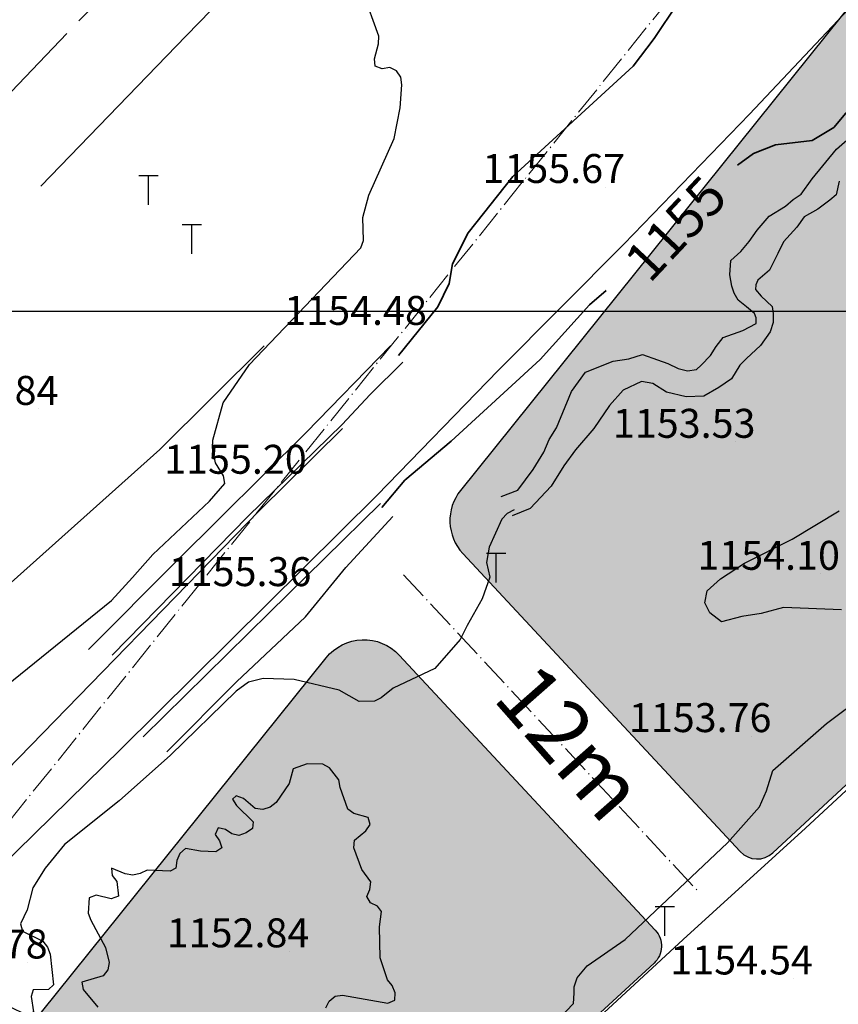
# Model space of a CAD drawing. Units: inches. Extents: x 399572 to 413212, y 3018133 to 3019822.
# Drawn here: x 402036 to 402121, y 3019128 to 3019230 of the extents above; entities that cross this region are included whole.
import ezdxf
from ezdxf.enums import TextEntityAlignment as Align

# ---------------------------------------------------------------- set-up
doc = ezdxf.new("R2010")
doc.units = ezdxf.units.IN
doc.header["$MEASUREMENT"] = 0
doc.linetypes.add('DASHDOT', pattern=[4, 3, -0.5, 0, -0.5])
doc.linetypes.add('DGN Style 2', pattern=[33.68709375, 22.4580625, -11.22903125])
for name, color, linetype, lineweight in [('ax', 22, 'DASHDOT', 0), ('BEAS-', 253, 'Continuous', 0), ('MAABER TAF', 2, 'Continuous', 0), ('text', 210, 'Continuous', 0)]:
    doc.layers.add(name, color=color, linetype=linetype, lineweight=lineweight)
doc.layers.add('h-sabz park', color=100, linetype='Continuous')
doc.layers.add('p-sabz park', color=100, linetype='Continuous')
doc.styles.add('romance', font='romanc.shx', dxfattribs={"height": 10})
doc.styles.add('Style-ENGINEERING', font='ENGINEERING.shx')

msp = doc.modelspace()

# ---------------------------------------------------------------- hatches: boundary and pattern name
at = {"layer": 'h-sabz park'}
h = msp.add_hatch(color=256, dxfattribs=at)
edge = h.paths.add_edge_path()
edge.add_line((402214.8632142792, 3019237.530249355), (402215.208, 3019241.271))
edge.add_line((402215.208, 3019241.271), (402211.136, 3019245.777))
edge.add_line((402211.136, 3019245.777), (402209.7012412206, 3019247.363837996))
edge.add_arc((402172.6133870762, 3019213.830405799), 49.99999999997581, 42.11869205771422, 136.7550393174593)
edge.add_line((402136.1918255388, 3019248.086352074), (402128.4372913084, 3019239.841586526))
edge.add_line((402128.4372913084, 3019239.841586526), (402081.5470720521, 3019181.444785465))
edge.add_arc((402085.445782885, 3019178.314281697), 5.000000000045711, 141.2369744753192, 222.9419645044816)
edge.add_line((402081.785562237, 3019174.907995624), (402110.5205465693, 3019144.030852387))
edge.add_arc((402112.2774524803, 3019145.665869702), 2.40000000006261, 222.9419645072373, 312.8427099460828)
edge.add_line((402113.9094238222, 3019143.906134057), (402214.8632142792, 3019237.530249355))
h = msp.add_hatch(color=256, dxfattribs=at)
edge = h.paths.add_edge_path()
edge.add_line((401726.5961675125, 3018616.462282914), (401683.6851048812, 3018631.31271795))
edge.add_arc((401685.3203239304, 3018636.037763841), 5.000000000235071, 163.6494774741587, 250.9105553381968, ccw=False)
edge.add_line((401680.5225367738, 3018637.445328546), (401690.5981758209, 3018671.956008364))
edge.add_line((401690.5981758209, 3018671.956008364), (401704.6845399078, 3018716.109534433))
edge.add_line((401704.6845399078, 3018716.109534433), (401717.1086027419, 3018750.50673265))
edge.add_line((401717.1086027419, 3018750.50673265), (401723.979541545, 3018766.634220448))
edge.add_arc((402028.3337893547, 3018642.038747197), 328.8700961086492, 150.2142277090847, 157.7369610207551, ccw=False)
edge.add_arc((402215.9090339523, 3018534.675239114), 544.9982878228158, 146.0280797514682, 150.2142277091163, ccw=False)
edge.add_line((401763.9356730042, 3018839.212945684), (401774.172819865, 3018854.406196219))
edge.add_line((401774.172819865, 3018854.406196219), (401783.7289745879, 3018866.962752979))
edge.add_line((401783.7289745879, 3018866.962752979), (401807.2719009813, 3018893.690145526))
edge.add_line((401807.2719009813, 3018893.690145526), (401812.7914715753, 3018899.832079276))
edge.add_line((401812.7914715753, 3018899.832079276), (401818.7345599468, 3018906.348814713))
edge.add_line((401818.7345599468, 3018906.348814713), (401825.1333525884, 3018913.268654981))
edge.add_line((401825.1333525884, 3018913.268654981), (401832.0313194073, 3018920.632447118))
edge.add_line((401832.0313194073, 3018920.632447118), (401839.4716936096, 3018928.480784296))
edge.add_line((401839.4716936096, 3018928.480784296), (401847.4981682101, 3018936.854748896))
edge.add_line((401847.4981682101, 3018936.854748896), (401856.1532579932, 3018945.796422353))
edge.add_line((401856.1532579932, 3018945.796422353), (401865.4654639874, 3018955.342258341))
edge.add_line((401865.4654639874, 3018955.342258341), (401875.4491566243, 3018965.516514348))
edge.add_line((401875.4491566243, 3018965.516514348), (401915.542957962, 3019006.080772895))
edge.add_line((401915.542957962, 3019006.080772895), (401922.6539640449, 3019013.258145754))
edge.add_line((401922.6539640449, 3019013.258145754), (401936.3670563686, 3019027.099924505))
edge.add_line((401936.3670563686, 3019027.099924505), (401950.7954288688, 3019041.672915508))
edge.add_line((401950.7954288688, 3019041.672915508), (401950.9489952835, 3019041.825857467))
edge.add_line((401950.9489952835, 3019041.825857467), (402038.1566258312, 3019127.406580995))
edge.add_line((402038.1566258312, 3019127.406580995), (402067.6272310748, 3019164.109098034))
edge.add_arc((402071.5259419076, 3019160.978594266), 5.000000000000323, 42.94196451020548, 141.2369744749015, ccw=False)
edge.add_line((402075.1861625554, 3019164.384880339), (402101.716054351, 3019135.877216669))
edge.add_arc((402099.9591484402, 3019134.242199353), 2.400000000209403, -47.33922182020581, 42.94196451916201, ccw=False)
edge.add_line((402101.5855238606, 3019132.477290577), (402090.8966658566, 3019122.627435357))
edge.add_line((402090.8966658566, 3019122.627435357), (402079.8559058222, 3019112.890828194))
edge.add_line((402079.8559058222, 3019112.890828194), (402066.5763983213, 3019100.596885594))
edge.add_line((402066.5763983213, 3019100.596885594), (402046.1193803388, 3019082.00849909))
edge.add_line((402046.1193803388, 3019082.00849909), (402020.0779008604, 3019058.072786141))
edge.add_line((402020.0779008604, 3019058.072786141), (401992.0987539096, 3019032.532491846))
edge.add_line((401992.0987539096, 3019032.532491846), (401970.356661792, 3019012.685588284))
edge.add_line((401970.356661792, 3019012.685588284), (401980.6725506586, 3019000.783566869))
edge.add_line((401980.6725506586, 3019000.783566869), (401976.779499647, 3018996.851495414))
edge.add_line((401976.779499647, 3018996.851495414), (401876.2089006137, 3018894.550924718))
edge.add_arc((402132.0386317963, 3018600.61400914), 389.6764833765175, 131.0348738163166, 158.6274434738407)
edge.add_line((401769.1600141646, 3018742.624116394), (401762.9071277028, 3018726.646107227))
edge.add_line((401762.9071277028, 3018726.646107227), (401753.4363219925, 3018700.294372028))
edge.add_line((401753.4363219925, 3018700.294372028), (401752.1316819958, 3018696.513111861))
edge.add_line((401752.1316819958, 3018696.513111861), (401749.0727122062, 3018687.444171884))
edge.add_line((401749.0727122062, 3018687.444171884), (401737.2729283717, 3018650.86219374))
edge.add_line((401737.2729283717, 3018650.86219374), (401736.0725609989, 3018647.044847447))
edge.add_line((401736.0725609989, 3018647.044847447), (401726.5961675123, 3018616.462282914))
edge.add_line((401726.5961675123, 3018616.462282914), (401726.5961675125, 3018616.462282914))

# ---------------------------------------------------------------- linework, layer by layer
at = {"layer": 'ax'}
for points in [[(401904.8872055612, 3019016.637995104), (401911.9982116441, 3019023.815367963), (401925.7110360316, 3019037.65687627), (401940.1731322142, 3019052.263930045), (401940.4032321924, 3019052.493094355), (402027.0169635484, 3019137.490998212), (402121.3496681787, 3019254.952237035)], [(402075.6425561346, 3019172.701709341), (402106.1083191284, 3019139.964759956)]]:
    msp.add_lwpolyline(points, dxfattribs=at)
at = {"layer": 'BEAS-', "linetype": 'Continuous', "lineweight": -3}
for p, q in [((402050.2207564623, 3019214.020727897, 1154.01326474807), (402048.2207564623, 3019214.020727897, 1154.01326474807)), ((402049.2207564623, 3019211.020727897, 1154.01326474807), (402049.2207564623, 3019214.020727897, 1154.01326474807)), ((402096.537, 3019212.859, 1155.675), (402096.537, 3019212.859, 1155.675)), ((402054.7170730613, 3019208.935759881, 1154.013187994018), (402052.7170730613, 3019208.935759881, 1154.013187994018)), ((402053.7170730613, 3019205.935759881, 1154.013187994018), (402053.7170730613, 3019208.935759881, 1154.013187994018)), ((402076.013, 3019198.157, 1154.484), (402076.013, 3019198.157, 1154.484)), ((402037.852, 3019189.877, 1153.838), (402037.852, 3019189.877, 1153.838)), ((402110.049, 3019186.463, 1153.526), (402110.049, 3019186.463, 1153.526)), ((402063.566, 3019182.734, 1155.204), (402063.566, 3019182.734, 1155.204)), ((402086.2211923277, 3019174.920323923, 1153.219353892636), (402084.2211923277, 3019174.920323923, 1153.219353892636)), ((402085.2211923277, 3019171.920323923, 1153.219353892636), (402085.2211923277, 3019174.920323923, 1153.219353892636)), ((402118.796, 3019172.784, 1154.101), (402118.796, 3019172.784, 1154.101)), ((402064.047, 3019171.102, 1155.364), (402064.047, 3019171.102, 1155.364)), ((402111.702, 3019155.977, 1153.76), (402111.702, 3019155.977, 1153.76)), ((402103.6928388622, 3019138.306755943, 1154.197152439955), (402101.6928388622, 3019138.306755943, 1154.197152439955)), ((402102.6928388622, 3019135.306755943, 1154.197152439955), (402102.6928388622, 3019138.306755943, 1154.197152439955)), ((402063.835, 3019133.689, 1152.841), (402063.835, 3019133.689, 1152.841)), ((402036.728, 3019132.529, 1154.776), (402036.728, 3019132.529, 1154.776)), ((402115.996, 3019130.873, 1154.541), (402115.996, 3019130.873, 1154.541))]:
    msp.add_line(p, q, dxfattribs=at)
at = {"layer": 'BEAS-', "linetype": 'Continuous', "lineweight": 35, "extrusion": (0, 0, -1), "elevation": -1155}
for points in [[(-402075.118, 3019195.405), (-402079.207, 3019200.446), (-402080.367, 3019202.858), (-402080.724, 3019204.903), (-402082.319, 3019208.119), (-402086.972, 3019213.973), (-402099.419, 3019225.399), (-402101.599, 3019228.251), (-402104.068, 3019231.907), (-402105.516, 3019235.195), (-402108.999, 3019240.823), (-402114.67, 3019247.334), (-402119.383, 3019255.664), (-402126.077, 3019261.448), (-402130.92, 3019264.531)], [(-402096.623, 3019202.149), (-402094.9, 3019200.661), (-402089.808, 3019194.999), (-402080.586, 3019186.548), (-402075.779, 3019182.492), (-402073.402, 3019179.661)]]:
    msp.add_lwpolyline(points, dxfattribs=at)
at = {"layer": 'BEAS-', "linetype": 'Continuous', "lineweight": -3}
for points, elevation in [([(402055.891, 3019186.655), (402056.966, 3019190.507), (402059.682, 3019194.471), (402071.231, 3019206.566), (402071.482, 3019207.329), (402071.414, 3019209.724), (402072.034, 3019212.035), (402074.677, 3019217.889), (402075.291, 3019221.053), (402075.463, 3019223.459), (402075.377, 3019224.252), (402074.927, 3019224.91), (402074.226, 3019225.251), (402073.438, 3019225.118), (402072.7, 3019225.38), (402072.634, 3019226.158), (402073.054, 3019227.707), (402073.083, 3019228.505), (402071.453, 3019233.022)], 1154), ([(402005.842, 3019131.393), (402015.355, 3019142.222), (402015.519, 3019142.995), (402014.149, 3019143.654), (402016.224, 3019146.064), (402022.92, 3019152.905), (402023.697, 3019153.06), (402024.481, 3019152.906), (402025.247, 3019153.083), (402027.219, 3019154.462), (402033.025, 3019160.053), (402045.398, 3019170.025), (402047.569, 3019172.423), (402049.675, 3019174.81), (402055.533, 3019180.344), (402057.113, 3019182.149), (402056.978, 3019182.935), (402056.147, 3019184.288), (402055.862, 3019185.855), (402055.891, 3019186.655)], 1154), ([(402087.09, 3019179.414), (402086.386, 3019179.04), (402085.835, 3019178.465), (402084.519, 3019175.55), (402084.235, 3019173.987), (402084.576, 3019172.459), (402083.775, 3019170.215), (402082.218, 3019167.438), (402081.499, 3019166.003), (402078.895, 3019162.996), (402074.567, 3019160.953), (402073.338, 3019159.951), (402072.624, 3019159.6), (402071.03, 3019159.584), (402068.957, 3019160.739), (402064.315, 3019161.872), (402061.113, 3019161.943), (402059.579, 3019161.595), (402058.301, 3019160.66), (402051.494, 3019154.003), (402046.192, 3019149.292), (402040.528, 3019144.765), (402038.512, 3019142.321), (402037.242, 3019140.274), (402036.64, 3019137.988), (402035.957, 3019136.547), (402036.159, 3019135.774), (402038.272, 3019134.765), (402038.775, 3019134.146), (402039.05, 3019133.396)], 1154), ([(402067.589, 3019127.853), (402067.929, 3019128.545), (402068.548, 3019129.044), (402069.313, 3019129.157), (402074.018, 3019128.316), (402074.754, 3019128.627), (402074.765, 3019129.407), (402074.474, 3019130.149), (402073.965, 3019130.762), (402073.227, 3019133.028), (402073.162, 3019136.237), (402073.343, 3019137.819), (402072.932, 3019138.395), (402072.214, 3019138.706), (402071.831, 3019139.379), (402072.143, 3019140.103), (402072.236, 3019140.885), (402071.332, 3019142.185), (402070.507, 3019144.403), (402070.547, 3019145.2), (402071.727, 3019146.185), (402072.2, 3019146.827), (402071.993, 3019147.567), (402070.508, 3019147.976), (402069.863, 3019148.418), (402069.062, 3019150.664), (402068.928, 3019151.448), (402067.961, 3019152.713), (402067.275, 3019153.092), (402065.675, 3019153.135), (402064.202, 3019152.61), (402063.787, 3019151.094), (402062.43, 3019149.126), (402061.817, 3019148.629), (402061.052, 3019148.391), (402060.27, 3019148.511), (402059.078, 3019149.545), (402058.32, 3019149.808), (402057.936, 3019149.461), (402058.349, 3019148.789), (402060.064, 3019147.108), (402059.985, 3019146.419), (402059.329, 3019145.965), (402058.59, 3019145.712), (402057.84, 3019145.877), (402057.203, 3019146.332), (402056.438, 3019146.485), (402056.137, 3019145.817), (402056.591, 3019145.157), (402056.816, 3019144.426), (402056.21, 3019143.994), (402054.622, 3019144.079), (402053.049, 3019144.34)], 1153), ([(402039.05, 3019133.396), (402039.377, 3019130.223), (402038.856, 3019129.747), (402037.274, 3019129.701), (402037.062, 3019129.014), (402037.311, 3019127.437), (402036.78, 3019127.025), (402034.612, 3019128.057)], 1154)]:
    msp.add_lwpolyline(points, dxfattribs=dict(at, elevation=elevation))
at = {"layer": 'BEAS-', "linetype": 'Continuous', "lineweight": 35, "elevation": 1155}
msp.add_lwpolyline([(402126.129, 3019222.038), (402124.422, 3019222.315), (402122.381, 3019221.189), (402121.459, 3019220.505), (402120.199, 3019219.042), (402117.964, 3019217.672), (402114.168, 3019217.22), (402111.883, 3019216.336), (402110.24, 3019215.128)], dxfattribs=at)
at = {"layer": 'BEAS-', "linetype": 'Continuous', "lineweight": -3, "extrusion": (0, 0, -1)}
for points, elevation in [([(-401800, 3019200), (-401800, 3019200), (-402788.63417119, 3019200)], -1145.661), ([(-402121.001, 3019169.058), (-402115.005, 3019169.328), (-402112.668, 3019168.687), (-402110.671, 3019168.387), (-402108.577, 3019167.844), (-402107.355, 3019168.765), (-402106.863, 3019169.786), (-402107.102, 3019171.053), (-402108.462, 3019172.275), (-402110.941, 3019173.891), (-402115.903, 3019176.393), (-402120.765, 3019179.332)], -1154), ([(-402082.252, 3019116.838), (-402093.228, 3019128.281), (-402093.321, 3019129.353), (-402093.319, 3019130.036), (-402093.608, 3019130.962), (-402094.676, 3019132.185), (-402098.614, 3019134.928), (-402109.203, 3019144.954), (-402112.503, 3019148.668), (-402113.228, 3019150.327), (-402113.902, 3019152.424), (-402119.439, 3019157.315), (-402123.424, 3019160.252)], -1154), ([(-402053.049, 3019144.34), (-402052.484, 3019143.834), (-402052.152, 3019143.108), (-402052.047, 3019142.32), (-402051.454, 3019142.012), (-402049.072, 3019142.12), (-402048.373, 3019141.754), (-402047.605, 3019141.596), (-402046.818, 3019141.743), (-402045.387, 3019142.324), (-402045.474, 3019141.561), (-402045.96, 3019140.939), (-402046.1, 3019139.42), (-402045.362, 3019139.149), (-402043.817, 3019139.504), (-402043.091, 3019139.241), (-402042.968, 3019137.67), (-402043.239, 3019136.923), (-402044.762, 3019134.097), (-402045.151, 3019132.558), (-402045.002, 3019131.786), (-402044.511, 3019131.152), (-402042.314, 3019130.505), (-402042.445, 3019129.733), (-402043.97, 3019127.925)], -1153)]:
    msp.add_lwpolyline(points, dxfattribs=dict(at, elevation=elevation))
at = {"layer": 'BEAS-', "linetype": 'Continuous', "lineweight": -3, "extrusion": (-0.5915502950547183, 0.6061579466866928, -0.5316397201952167), "elevation": 1591639.195814132}
msp.add_lwpolyline([(-2396408.525438217, 1000428.839474105), (-2396426.819439622, 1000428.981155527), (-2396442.976619764, 1000429.08977795)], dxfattribs=at)
at = {"layer": 'BEAS-', "linetype": 'DGN Style 2', "lineweight": -3}
for points in [[(402068.143, 3019256.75, 1154.406), (402057.669, 3019246.186, 1154.406), (402040.76, 3019228.775, 1154.406), (402021.74, 3019208.856, 1154.131), (401994.638, 3019178.254, 1153.556), (401986.069, 3019169.25, 1153.265), (401939.844, 3019120.5, 1152.661), (401920.752, 3019100.844, 1152.542), (401890.815, 3019072.42, 1151.072)], [(401890.441, 3019061.682, 1151.48), (401942.57, 3019113.152, 1152.672), (401965.975, 3019138.719, 1152.672), (401985.308, 3019157.55, 1152.987), (402002.954, 3019175.948, 1153.271), (402016.84, 3019191.216, 1153.549), (402038.086, 3019212.948, 1153.835), (402053.132, 3019228.521, 1153.835), (402070.935, 3019246.948, 1154.135)], [(402061.216, 3019196.402, 1153.941), (402050.396, 3019185.689, 1153.941), (402007.394, 3019147.262, 1153.389), (401969.689, 3019108.131, 1152.728), (401932.028, 3019071.303, 1152.967), (401891.798, 3019035.225, 1152.415)]]:
    msp.add_polyline3d(points, dxfattribs=at)
at = {"layer": 'BEAS-', "linetype": 'Continuous', "lineweight": -3}
for points in [[(402072.871, 3019180.899, 1155.85), (402085.481, 3019193.913, 1156.039), (402098.475, 3019206.956, 1156.05), (402111.465, 3019220.42, 1155.884), (402122.906, 3019232.57, 1155.909), (402129.868, 3019235.645, 1155.605)], [(402076.265, 3019108.667, 1154.015), (402085.413, 3019117.181, 1154.015), (402092.919, 3019124.112, 1154.111), (402095.506, 3019126.488, 1154.296), (402104.613, 3019134.921, 1154.371), (402117.285, 3019146.464, 1154.485), (402126.605, 3019155.074, 1154.637), (402136.219, 3019163.844, 1154.528), (402147.03, 3019173.815, 1154.528), (402158.09, 3019183.885, 1154.539), (402170.091, 3019194.974, 1154.787), (402183.55, 3019207.428, 1154.787), (402195.037, 3019217.783, 1154.89), (402208.477, 3019230.248, 1155.078)], [(402085.766, 3019180.804, 1154.087), (402087.47, 3019181.468, 1154.376), (402089.07, 3019183.615, 1154.376), (402090.184, 3019185.42, 1154.376), (402090.715, 3019186.709, 1154.694), (402091.49, 3019187.929, 1154.694), (402093.035, 3019191.67, 1154.823), (402094.489, 3019193.688, 1154.627), (402097.359, 3019194.835, 1154.433), (402098.965, 3019195.069, 1154.433), (402100.376, 3019195.512, 1154.6), (402101.937, 3019194.983, 1154.6), (402103.01, 3019194.597, 1154.6), (402104.084, 3019194.066, 1154.6), (402105.059, 3019193.826, 1154.6), (402105.984, 3019193.975, 1154.6), (402106.47, 3019194.415, 1154.6), (402107.437, 3019195.409, 1154.938), (402108.018, 3019196.338, 1154.914), (402108.745, 3019197.265, 1154.914), (402110.792, 3019197.989, 1154.533), (402112.153, 3019198.724, 1154.533), (402112.151, 3019199.308, 1154.533), (402112.001, 3019199.781, 1154.533), (402111.17, 3019200.46, 1154.668), (402110.291, 3019201.138, 1154.668), (402109.898, 3019201.866, 1154.668), (402109.652, 3019202.595, 1154.668), (402109.452, 3019203.762, 1154.668), (402109.543, 3019205.261, 1154.771), (402110.562, 3019206.189, 1154.771), (402111.435, 3019207.213, 1154.771), (402112.258, 3019208.384, 1154.771), (402113.519, 3019209.848, 1154.771), (402115.215, 3019210.894, 1155.069), (402115.991, 3019211.578, 1155.069), (402116.817, 3019212.116, 1155.069), (402117.979, 3019213.725, 1155.069), (402120.503, 3019216.776, 1154.816), (402122.105, 3019218.192, 1154.816)], [(402120.778, 3019213.482, 1153.754), (402120.443, 3019212.07, 1153.754), (402119.81, 3019211.52, 1154.047), (402118.544, 3019210.573, 1154.047), (402117.134, 3019209.789, 1154.047), (402116.363, 3019208.698, 1153.731), (402115.005, 3019207.184, 1153.731), (402114.425, 3019205.965, 1153.731), (402113.893, 3019204.941, 1153.731), (402113.554, 3019204.258, 1153.731), (402112.34, 3019203.231, 1153.731), (402112.147, 3019202.744, 1153.731), (402112.1, 3019202.257, 1153.731), (402112.687, 3019201.577, 1153.731), (402113.811, 3019200.501, 1153.826), (402113.912, 3019199.771, 1153.826), (402113.915, 3019198.846, 1153.826), (402113.627, 3019197.871, 1153.826), (402112.609, 3019196.456, 1153.826), (402111.15, 3019195.115, 1154.056), (402110.47, 3019194.431, 1154.056), (402109.598, 3019193.016, 1154.056), (402108.286, 3019192.086, 1154.056), (402106.731, 3019191.215, 1153.94), (402104.93, 3019191.127, 1153.766), (402102.881, 3019191.606, 1153.766), (402101.464, 3019192.526, 1153.766), (402100.293, 3019192.717, 1153.766), (402098.396, 3019191.833, 1153.766), (402096.989, 3019190.235, 1153.616), (402095.341, 3019187.843, 1153.616), (402093.448, 3019185.654, 1153.497), (402092.235, 3019183.994, 1153.497), (402090.927, 3019181.895, 1153.497), (402088.742, 3019179.558, 1153.393), (402086.892, 3019178.82, 1153.393)], [(402074.299, 3019196.419, 1154.41), (402065.551, 3019187.449, 1154.41), (402052.138, 3019174.117, 1154.41), (402043.005, 3019164.957, 1154.383)], [(402075.581, 3019194.727, 1155.204), (402072.193, 3019191.383, 1155.204), (402069.294, 3019188.281, 1155.204), (402059.523, 3019178.737, 1155.204), (402045.472, 3019164.392, 1155.216)], [(401901.135, 3019017.418, 1155.017), (401902.582, 3019018.696, 1155.017), (401913.32, 3019029.345, 1154.888), (401925.05, 3019041.326, 1154.478), (401948.481, 3019065.975, 1154.767), (401963.067, 3019080.439, 1154.767), (401980.543, 3019098.608, 1155.063), (401994.318, 3019112.344, 1155.063), (402018.113, 3019136.257, 1155.063), (402034.539, 3019152.464, 1155.063), (402060.678, 3019179.334, 1155.416), (402069.302, 3019187.847, 1155.416)], [(402072.871, 3019180.899, 1155.416), (402046.367, 3019154.644, 1155.185), (402022.976, 3019131.76, 1155.063), (402010.527, 3019119.259, 1155.063), (401993.805, 3019102.47, 1155.063), (401978.568, 3019086.99, 1155.001), (401963.739, 3019071.065, 1155.073), (401939.613, 3019046.791, 1154.893), (401909.538, 3019015.46, 1154.961), (401905.601, 3019010.621, 1154.981)], [(402051.114, 3019154.359, 1154.14), (402058.352, 3019161.599, 1154.14), (402065.477, 3019168.358, 1154.498), (402069.66, 3019173.454, 1154.498), (402074.527, 3019178.74, 1154.498)]]:
    msp.add_polyline3d(points, dxfattribs=at)
at = {"layer": 'MAABER TAF', "color": 6}
msp.add_lwpolyline([(402081.785562237, 3019174.907995624, -0.3724182199104064), (402081.5470720521, 3019181.444785465), (402128.4372913086, 3019239.841586526), (402136.1918255388, 3019248.086352074, -0.4381179097935186), (402209.7012412206, 3019247.363837996), (402211.136, 3019245.777), (402215.208, 3019241.271), (402214.8632142791, 3019237.530249355), (402113.9094238222, 3019143.906134057, -0.4137062688909608), (402110.5205465693, 3019144.030852387), (402081.785562237, 3019174.907995624)], format="xyb", dxfattribs=at)
at = {"layer": 'p-sabz park'}
msp.add_lwpolyline([(402214.8632142792, 3019237.530249355), (402215.208, 3019241.271), (402211.136, 3019245.777), (402209.7012412206, 3019247.363837996, 0.4381179097935184), (402136.1918255388, 3019248.086352074), (402128.4372913084, 3019239.841586526), (402081.5470720521, 3019181.444785465, 0.3724182199104064), (402081.785562237, 3019174.907995624), (402110.5205465693, 3019144.030852387, 0.4137062688909608), (402113.9094238222, 3019143.906134057)], format="xyb", close=True, dxfattribs=at)
msp.add_lwpolyline([(401875.4491566243, 3018965.516514348), (401915.542957962, 3019006.080772895), (401922.6539640449, 3019013.258145754), (401936.3670563686, 3019027.099924505), (401950.7954288688, 3019041.672915508), (401950.9489952835, 3019041.825857467), (402038.1566258312, 3019127.406580995), (402067.6272310748, 3019164.109098034, -0.457281731579081), (402075.1861625554, 3019164.384880339), (402101.716054351, 3019135.877216669, -0.4156517047464575), (402101.5855238606, 3019132.477290577), (402090.8966658566, 3019122.627435357), (402079.8559058222, 3019112.890828194), (402066.5763983213, 3019100.596885594), (402046.1193803388, 3019082.00849909), (402020.0779008604, 3019058.072786141), (401992.0987539096, 3019032.532491846), (401970.356661792, 3019012.685588284), (401980.6725506586, 3019000.783566869), (401976.779499647, 3018996.851495414), (401876.2089006137, 3018894.550924718, 0.1209804011290136)], format="xyb", dxfattribs=at)

# ---------------------------------------------------------------- texts
at = {"layer": 'BEAS-', "linetype": 'Continuous', "lineweight": -3, "style": 'Style-ENGINEERING'}
for s, p in [('1155.67', (402083.816, 3019212.348, 1155.675)), ('1154.48', (402063.292, 3019197.647, 1154.484)), ('1153.84', (402025.131, 3019189.365, 1153.838)), ('1153.53', (402097.328, 3019185.951, 1153.526)), ('1155.20', (402050.846, 3019182.228, 1155.204)), ('1154.10', (402106.076, 3019172.28, 1154.101)), ('1155.36', (402051.326, 3019170.59, 1155.364)), ('1153.76', (402098.982, 3019155.469, 1153.76)), ('1152.84', (402051.114, 3019133.177, 1152.841)), ('1154.78', (402024.008, 3019132.023, 1154.776)), ('1154.54', (402103.276, 3019130.365, 1154.541))]:
    msp.add_text(s, height=3, dxfattribs=at).set_placement(p, align=Align.BOTTOM_LEFT)
at = {"layer": 'BEAS-', "linetype": 'Continuous', "lineweight": 35, "style": 'Style-ENGINEERING'}
msp.add_text(' 1155 ', height=3.999, rotation=46.82050378155736, dxfattribs=at).set_placement((402103.8166314695, 3019208.574401295, 1155), align=Align.MIDDLE_CENTER)
at = {"layer": 'text', "color": 6, "style": 'romance'}
msp.add_text('12m', height=6.335999999999995, rotation=311.3214891190456, dxfattribs=at).set_placement((402084.7555891082, 3019159.861857639))

doc.saveas('drawing.dxf')
